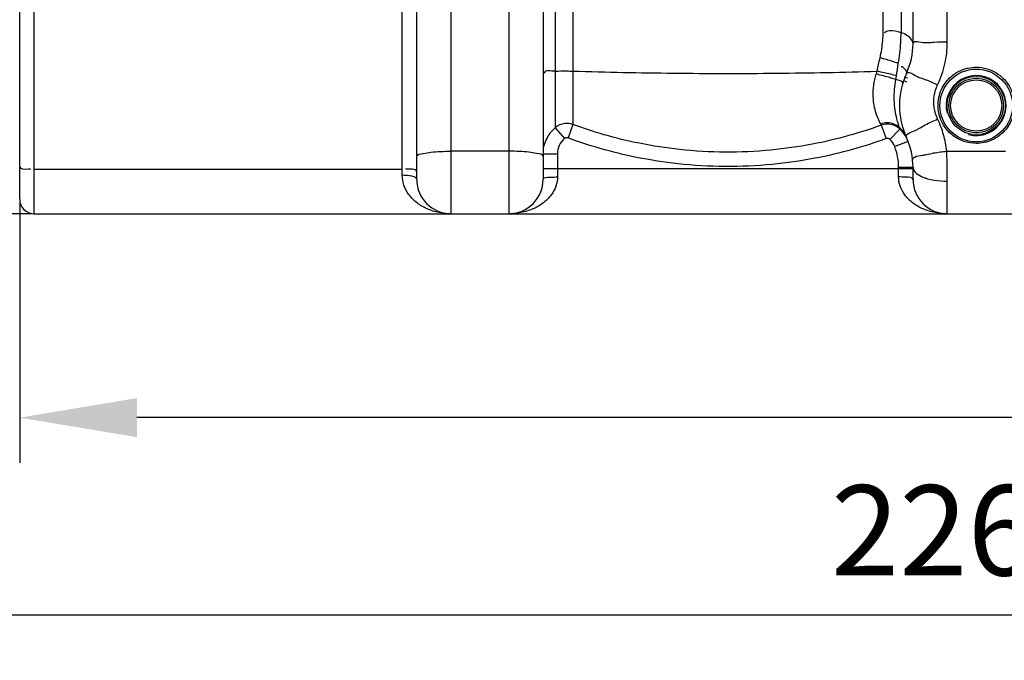
# Model space of a CAD drawing. Units: millimetres. Extents: x 13745 to 17300, y 4727 to 8419.
# Drawn here: x 14679 to 15224, y 6271 to 6626 of the extents above; entities that cross this region are included whole.
import ezdxf

# ---------------------------------------------------------------- set-up
doc = ezdxf.new("R2010")
doc.units = ezdxf.units.MM
doc.layers.add('AM_5', color=3, linetype='Continuous', lineweight=25)
doc.layers.add('körperlinien dünn', color=1, linetype='Continuous', lineweight=25)
doc.styles.get("Standard").update_dxf_attribs({"font": 'ARIAL.TTF'})
doc.dimstyles.new('AM_DIN$0', dxfattribs={"dimtxt": 50, "dimasz": 65, "dimexe": 25, "dimexo": 1, "dimgap": 15, "dimtad": 1, "dimdec": 0, "dimdsep": 46, "dimtxsty": 'STANDARD', "dimcen": 0, "dimclrd": 256, "dimclre": 256, "dimclrt": 2, "dimadec": 0, "dimazin": 2, "dimtp": 0.1, "dimtm": 0.1, "dimtfac": 0.71, "dimtdec": 0, "dimtmove": 0, "dimatfit": 3, "dimfxl": 1, "dimlwd": -1, "dimlwe": -1, "dimarcsym": 0})

# ---------------------------------------------------------------- blocks, each defined once
blk = doc.blocks.new('*D432')
at = {"layer": 'AM_5'}
for p, q in [((14678.86, 6525.34), (14678.86, 6380.36)), ((16638.86, 6525.34), (16638.86, 6380.36)), ((16573.86, 6405.36), (14743.86, 6405.36))]:
    blk.add_line(p, q, dxfattribs=at)
for points in [[(14743.86, 6416.2), (14743.86, 6394.53), (14678.86, 6405.36)], [(16573.86, 6416.2), (16573.86, 6394.53), (16638.86, 6405.36)]]:
    blk.add_solid(points, dxfattribs=at)
at = {"layer": 'DEFPOINTS', "color": 0}
for p in [(14678.86, 6526.34), (16638.86, 6526.34), (14678.86, 6405.36)]:
    blk.add_point(p, dxfattribs=at)
at = {"layer": 'AM_5', "color": 2, "insert": (15658.86, 6445.89), "char_height": 50, "attachment_point": 5}
blk.add_mtext('1960', dxfattribs=at)
blk = doc.blocks.new('*D433')
at = {"layer": 'AM_5'}
for p, q in [((14387.16, 7030.88), (14387.16, 6270.89)), ((16638.86, 6525.34), (16638.86, 6270.89)), ((16573.86, 6295.89), (14452.16, 6295.89))]:
    blk.add_line(p, q, dxfattribs=at)
for points in [[(14452.16, 6306.72), (14452.16, 6285.06), (14387.16, 6295.89)], [(16573.86, 6306.72), (16573.86, 6285.06), (16638.86, 6295.89)]]:
    blk.add_solid(points, dxfattribs=at)
at = {"layer": 'DEFPOINTS', "color": 0}
for p in [(14387.16, 7031.88), (16638.86, 6526.34), (14387.16, 6295.89)]:
    blk.add_point(p, dxfattribs=at)
at = {"layer": 'AM_5', "color": 2, "insert": (15204.11, 6336.42), "char_height": 50, "attachment_point": 5}
blk.add_mtext('2260', dxfattribs=at)
blk = doc.blocks.new('*D434')
at = {"layer": 'AM_5'}
for p, q in [((14554.26, 7773.34), (14093.18, 7773.34)), ((14118.18, 6583.34), (14118.18, 7708.34)), ((14685.86, 6518.34), (14093.18, 6518.34))]:
    blk.add_line(p, q, dxfattribs=at)
for points in [[(14107.35, 7708.34), (14129.02, 7708.34), (14118.18, 7773.34)], [(14107.35, 6583.34), (14129.02, 6583.34), (14118.18, 6518.34)]]:
    blk.add_solid(points, dxfattribs=at)
at = {"layer": 'DEFPOINTS', "color": 0}
for p in [(14118.18, 7773.34), (14555.26, 7773.34), (14686.86, 6518.34)]:
    blk.add_point(p, dxfattribs=at)
at = {"layer": 'AM_5', "color": 2, "insert": (14077.65, 7214.29), "char_height": 50, "attachment_point": 5, "rotation": 90}
blk.add_mtext('1250', dxfattribs=at)
blk = doc.blocks.new('*D435')
at = {"layer": 'AM_5'}
for p, q in [((14948.36, 8195.33), (13943.18, 8195.33)), ((13968.18, 8130.33), (13968.18, 6583.34)), ((14685.86, 6518.34), (13943.18, 6518.34))]:
    blk.add_line(p, q, dxfattribs=at)
for points in [[(13957.35, 8130.33), (13979.02, 8130.33), (13968.18, 8195.33)], [(13957.35, 6583.34), (13979.02, 6583.34), (13968.18, 6518.34)]]:
    blk.add_solid(points, dxfattribs=at)
at = {"layer": 'DEFPOINTS', "color": 0}
for p in [(14949.36, 8195.33), (13968.18, 6518.34), (14686.86, 6518.34)]:
    blk.add_point(p, dxfattribs=at)
at = {"layer": 'AM_5', "color": 2, "insert": (13927.65, 7298.54), "char_height": 50, "attachment_point": 5, "rotation": 90}
blk.add_mtext('1700', dxfattribs=at)
blk = doc.blocks.new('*D437')
at = {"layer": 'AM_5'}
for p, q in [((15620.17, 8397.33), (13793.18, 8397.33)), ((13818.18, 8332.33), (13818.18, 6583.34)), ((14535.86, 6518.34), (13793.18, 6518.34))]:
    blk.add_line(p, q, dxfattribs=at)
for points in [[(13807.35, 8332.33), (13829.02, 8332.33), (13818.18, 8397.33)], [(13807.35, 6583.34), (13829.02, 6583.34), (13818.18, 6518.34)]]:
    blk.add_solid(points, dxfattribs=at)
at = {"layer": 'DEFPOINTS', "color": 0}
for p in [(15621.17, 8397.33), (13818.18, 6518.34), (14536.86, 6518.34)]:
    blk.add_point(p, dxfattribs=at)
at = {"layer": 'AM_5', "color": 2, "insert": (13777.65, 7398.54), "char_height": 50, "attachment_point": 5, "rotation": 90}
blk.add_mtext('1880', dxfattribs=at)

msp = doc.modelspace()

# ---------------------------------------------------------------- linework, layer by layer
at = {"layer": 'körperlinien dünn'}
for p, q in [((14975.51, 7336.68), (14975.51, 6566.01)), ((15167.22, 7336.68), (15167.22, 6618.69)), ((14985.45, 7041.21), (14985.45, 6567.8)), ((15157.28, 6619.43), (15157.28, 7041.21)), ((14686.86, 6518.34), (14686.86, 6768.34)), ((14678.86, 6526.34), (14678.86, 6760.33)), ((14898.86, 6537.34), (14898.86, 6735.97)), ((14917.86, 6518.34), (14917.86, 6735.97)), ((14949.86, 6735.73), (14949.86, 6518.34)), ((14968.86, 6735.73), (14968.86, 6537.34)), ((15173.86, 6612.71), (15173.86, 6735.73)), ((15192.86, 6613.56), (15192.86, 6735.73)), ((14890.86, 6539.65), (14890.86, 6633.37)), ((14975.51, 6566.01), (14980.71, 6559.98)), ((14985.45, 6567.8), (14982.7, 6560.35)), ((15156.27, 6567.43), (15158.99, 6559.96)), ((15166.63, 6565.25), (15161.07, 6559.52)), ((15171.15, 6558.45), (15163.69, 6555.55)), ((14949.86, 6552.98), (14917.86, 6552.98)), ((15192.55, 6552.98), (15225.18, 6552.98)), ((14968.86, 6551.57), (14976.86, 6551.57)), ((14976.86, 6551.57), (14976.86, 6538.79)), ((14686.86, 6543.13), (14890.86, 6543.13)), ((14968.86, 6543.34), (15173.86, 6543.34)), ((15173.86, 6543.97), (15165.86, 6543.97)), ((15165.86, 6538.79), (15165.86, 6543.97)), ((15173.86, 6537.34), (15173.86, 6543.97)), ((15192.86, 6518.34), (15192.86, 6536.42)), ((14686.86, 6518.34), (16630.86, 6518.34))]:
    msp.add_line(p, q, dxfattribs=at)
for points in [[(15153.51, 6595.73), (15153.76, 6596.52), (15154, 6597.34)], [(15164.39, 6592.73), (15164.59, 6593.75), (15164.75, 6594.82)], [(15156.27, 6567.43), (15156.13, 6567.74), (15155.93, 6568.13)], [(15166.62, 6565.26), (15166.53, 6565.59), (15166.38, 6566.05)], [(14982.7, 6560.35), (14982.48, 6560.41), (14982.25, 6560.45), (14982.02, 6560.47), (14981.78, 6560.45), (14981.53, 6560.41), (14981.26, 6560.32), (14980.99, 6560.18), (14980.71, 6559.98)], [(15161.07, 6559.52), (15160.84, 6559.71), (15160.61, 6559.85), (15160.35, 6559.96), (15160.07, 6560.04), (15159.74, 6560.08), (15159.37, 6560.06), (15158.99, 6559.96)]]:
    msp.add_lwpolyline(points, dxfattribs=at)
for radius in [20.15, 16.15, 15.15, 14.15]:
    msp.add_circle((15208.86, 6578.34), radius, dxfattribs=at)
for centre, radius, start, end in [((15133.86, 6612.71), 40, 335.3798, 359.9992), ((15208.86, 6578.34), 42.5, 155.3805, 204.62), ((15208.86, 6578.34), 16.62, 255, 195), ((15133.86, 6543.97), 40, 0, 24.6219), ((15133.86, 6543.97), 32, 0, 21.2292), ((14917.86, 6537.34), 19, 180, 270), ((14949.86, 6537.34), 19, 270, 0), ((15192.86, 6537.34), 19, 180, 270), ((14686.86, 6526.34), 8, 180, 270)]:
    msp.add_arc(centre, radius, start, end, dxfattribs=at)
for points, knots in [([(15155.6, 6604.72), (15155.97, 6606.27), (15156.59, 6609.49), (15157.15, 6614.41), (15157.28, 6617.76), (15157.28, 6619.43)], [0, 0, 0, 0, 4.809134, 9.816959, 14.842645, 14.842645, 14.842645, 14.842645]), ([(15167.22, 6618.69), (15165.16, 6619.42), (15161.85, 6620.32), (15158.71, 6619.15), (15157.85, 6618.57)], [0, 0, 0, 0, 6.558588, 9.650869, 9.650869, 9.650869, 9.650869]), ([(15165.65, 6601.63), (15166.02, 6603.49), (15166.62, 6607.27), (15167.11, 6612.97), (15167.22, 6616.8), (15167.22, 6618.69)], [0, 0, 0, 0, 5.683359, 11.472477, 17.151256, 17.151256, 17.151256, 17.151256]), ([(15173.86, 6612.71), (15173.86, 6614.46), (15171.21, 6617.11), (15168.47, 6618.25), (15167.22, 6618.69)], [0, 0, 0, 0, 5.262291, 9.229937, 9.229937, 9.229937, 9.229937]), ([(15175.27, 6613.83), (15176.66, 6613.9), (15178.83, 6613.28), (15181.04, 6613.15), (15181.85, 6613.16)], [0, 0, 0, 0, 4.193959, 6.617308, 6.617308, 6.617308, 6.617308]), ([(15181.85, 6613.16), (15183.1, 6613.18), (15186.75, 6613.77), (15190.44, 6613.56), (15192.86, 6613.56)], [0, 0, 0, 0, 3.75965, 11.030922, 11.030922, 11.030922, 11.030922]), ([(15187.5, 6589.8), (15189.26, 6593.5), (15191.95, 6601.3), (15192.86, 6609.49), (15192.86, 6613.56)], [0, 0, 0, 0, 12.304035, 24.506627, 24.506627, 24.506627, 24.506627]), ([(15154, 6597.34), (15154.24, 6598.56), (15154.74, 6601.03), (15155.3, 6603.48), (15155.6, 6604.72)], [0, 0, 0, 0, 3.737589, 7.548198, 7.548198, 7.548198, 7.548198]), ([(15165.65, 6601.63), (15163.51, 6602.45), (15160.16, 6603.5), (15156.78, 6604.42), (15155.6, 6604.72)], [0, 0, 0, 0, 6.852991, 10.51505, 10.51505, 10.51505, 10.51505]), ([(14975.51, 6597.28), (14973.54, 6597.14), (14969.43, 6598.45), (14969.66, 6596.27), (14969.67, 6596.17)], [0, 0, 0, 0, 5.915129, 6.24359, 6.24359, 6.24359, 6.24359]), ([(14975.51, 6597.28), (14977.66, 6597.45), (14980.97, 6597.63), (14984.28, 6597.37), (14985.41, 6597.21)], [0, 0, 0, 0, 6.48587, 9.922713, 9.922713, 9.922713, 9.922713]), ([(14985.45, 6597.44), (15003.97, 6596.85), (15041.57, 6596.08), (15097.76, 6596.05), (15135.41, 6596.77), (15154, 6597.34)], [0, 0, 0, 0, 55.607876, 112.789856, 168.577381, 168.577381, 168.577381, 168.577381]), ([(15164.75, 6594.82), (15162.47, 6595.37), (15158.88, 6596.21), (15155.3, 6597.04), (15154, 6597.34)], [0, 0, 0, 0, 7.057727, 11.043058, 11.043058, 11.043058, 11.043058]), ([(15170.23, 6596.04), (15170.75, 6597.18), (15169.39, 6598.56), (15167.67, 6600.04), (15167.38, 6599.78)], [0, 0, 0, 0, 3.750565, 4.907473, 4.907473, 4.907473, 4.907473]), ([(15170.23, 6596.04), (15170.98, 6597.69), (15174.98, 6594.9), (15177.07, 6594), (15177.88, 6593.69)], [0, 0, 0, 0, 5.424827, 8.046654, 8.046654, 8.046654, 8.046654]), ([(15187.73, 6577.72), (15187.67, 6579.43), (15187.95, 6582.71), (15189.42, 6587.13), (15191.53, 6590.75), (15194.66, 6594.37), (15198.25, 6596.91), (15201.1, 6598.11), (15201.98, 6598.41)], [0, 0, 0, 0, 5.143912, 9.747893, 13.885873, 17.62088, 24.05444, 26.849712, 26.849712, 26.849712, 26.849712]), ([(15201.98, 6598.41), (15202.78, 6598.68), (15205.04, 6599.31), (15207.38, 6599.56), (15208.86, 6599.56)], [0, 0, 0, 0, 2.550175, 7.001558, 7.001558, 7.001558, 7.001558]), ([(15215.03, 6598.64), (15217.22, 6597.97), (15221.46, 6595.88), (15226.35, 6590.96), (15229.26, 6585.08), (15230.24, 6579.27), (15229.75, 6574.09), (15228.27, 6569.68), (15226.16, 6566.09), (15223.04, 6562.49), (15219.45, 6559.97), (15216.62, 6558.78), (15215.74, 6558.48)], [0, 0, 0, 0, 6.859828, 13.901182, 20.449283, 26.220377, 31.345769, 35.926327, 40.04195, 43.757945, 50.167518, 52.956307, 52.956307, 52.956307, 52.956307]), ([(15155.93, 6568.13), (15155.15, 6569.61), (15153.81, 6572.59), (15152.34, 6577.67), (15151.59, 6583.38), (15151.91, 6589.64), (15152.88, 6593.75), (15153.51, 6595.73)], [0, 0, 0, 0, 5.018987, 9.760048, 15.824762, 22.210272, 28.440326, 28.440326, 28.440326, 28.440326]), ([(15164.39, 6592.74), (15162.11, 6593.46), (15158.48, 6594.46), (15154.84, 6595.41), (15153.51, 6595.73)], [0, 0, 0, 0, 7.196661, 11.28713, 11.28713, 11.28713, 11.28713]), ([(15165.77, 6567.87), (15165.45, 6568.9), (15164.73, 6571.47), (15163.82, 6576.02), (15163.32, 6581.51), (15163.45, 6585.41), (15163.63, 6587.34)], [0, 0, 0, 0, 3.218046, 8.014411, 13.895698, 19.710162, 19.710162, 19.710162, 19.710162]), ([(15187.5, 6570.87), (15186.57, 6572.84), (15185.28, 6577.05), (15185.28, 6583.64), (15186.57, 6587.84), (15187.5, 6589.8)], [0, 0, 0, 0, 6.518397, 13.001618, 19.491009, 19.491009, 19.491009, 19.491009]), ([(15166.38, 6566.05), (15165.49, 6566.9), (15163.36, 6568.28), (15159.62, 6569.02), (15157.1, 6568.57), (15155.93, 6568.13)], [0, 0, 0, 0, 3.686802, 7.413995, 11.170644, 11.170644, 11.170644, 11.170644]), ([(15176.75, 6565.33), (15178.09, 6566.03), (15181.48, 6568.25), (15185.2, 6569.83), (15187.5, 6570.87)], [0, 0, 0, 0, 4.536317, 12.100301, 12.100301, 12.100301, 12.100301]), ([(15192.55, 6552.98), (15192.22, 6556.06), (15191.04, 6562.2), (15188.84, 6568.05), (15187.5, 6570.87)], [0, 0, 0, 0, 9.28856, 18.653483, 18.653483, 18.653483, 18.653483]), ([(15202.79, 6558.22), (15200.62, 6558.87), (15196.38, 6560.93), (15191.47, 6565.79), (15189.4, 6569.91), (15188.73, 6571.98)], [0, 0, 0, 0, 6.795082, 13.852525, 20.378825, 20.378825, 20.378825, 20.378825]), ([(14975.51, 6566.01), (14974.46, 6565.11), (14972.58, 6563.11), (14971.17, 6560.76), (14970.61, 6559.54)], [0, 0, 0, 0, 4.144775, 8.155661, 8.155661, 8.155661, 8.155661]), ([(14985.45, 6567.8), (14984, 6568.32), (14980.41, 6568.77), (14976.99, 6567.27), (14975.51, 6566.01)], [0, 0, 0, 0, 4.611301, 10.456075, 10.456075, 10.456075, 10.456075]), ([(15156.27, 6567.43), (15150.34, 6565.27), (15137.7, 6561.22), (15117.27, 6556.44), (15094.36, 6553.17), (15069.78, 6552.08), (15045.38, 6553.48), (15022.97, 6556.94), (15003.25, 6561.74), (14991.12, 6565.71), (14985.45, 6567.8)], [0, 0, 0, 0, 18.917933, 39.774315, 62.881085, 88.246453, 113.466472, 136.050911, 156.174339, 174.305332, 174.305332, 174.305332, 174.305332]), ([(15166.62, 6565.26), (15165.62, 6566.22), (15162.43, 6568.22), (15158.4, 6568.2), (15156.27, 6567.43)], [0, 0, 0, 0, 4.162602, 10.978904, 10.978904, 10.978904, 10.978904]), ([(15170.23, 6560.63), (15169.38, 6562.48), (15174.01, 6563.98), (15176.17, 6565.03), (15176.75, 6565.33)], [0, 0, 0, 0, 6.107629, 8.085317, 8.085317, 8.085317, 8.085317]), ([(14980.71, 6559.98), (14979.52, 6558.96), (14977.55, 6556.35), (14976.86, 6553.16), (14976.86, 6551.57)], [0, 0, 0, 0, 4.715953, 9.465358, 9.465358, 9.465358, 9.465358]), ([(15158.99, 6559.96), (15152.87, 6557.74), (15139.83, 6553.55), (15118.74, 6548.6), (15095.1, 6545.23), (15069.72, 6544.1), (15044.55, 6545.54), (15021.42, 6549.12), (15001.07, 6554.08), (14988.55, 6558.19), (14982.7, 6560.35)], [0, 0, 0, 0, 19.53217, 41.056905, 64.903744, 91.083445, 117.11262, 140.419951, 161.1883, 179.901976, 179.901976, 179.901976, 179.901976]), ([(15215.74, 6558.48), (15214.94, 6558.21), (15212.69, 6557.58), (15210.35, 6557.33), (15208.86, 6557.33)], [0, 0, 0, 0, 2.546056, 6.992544, 6.992544, 6.992544, 6.992544]), ([(14898.86, 6550.04), (14898.86, 6551.38), (14903.09, 6551.76), (14905.29, 6552.23), (14906.7, 6552.42)], [0, 0, 0, 0, 4.019909, 8.273438, 8.273438, 8.273438, 8.273438]), ([(14906.7, 6552.42), (14908.45, 6552.66), (14912.18, 6552.87), (14915.91, 6552.98), (14917.86, 6552.98)], [0, 0, 0, 0, 5.313067, 11.186156, 11.186156, 11.186156, 11.186156]), ([(14961.03, 6552.42), (14959.28, 6552.66), (14955.55, 6552.87), (14951.82, 6552.98), (14949.86, 6552.98)], [0, 0, 0, 0, 5.313073, 11.186147, 11.186147, 11.186147, 11.186147]), ([(14968.86, 6550.04), (14968.86, 6551.38), (14964.64, 6551.76), (14962.44, 6552.23), (14961.03, 6552.42)], [0, 0, 0, 0, 4.019908, 8.273448, 8.273448, 8.273448, 8.273448]), ([(15181.15, 6551.12), (15182.52, 6551.4), (15186.26, 6552.36), (15190.11, 6552.74), (15192.55, 6552.98)], [0, 0, 0, 0, 4.192367, 11.558921, 11.558921, 11.558921, 11.558921]), ([(15192.86, 6536.42), (15192.86, 6539.13), (15192.81, 6544.65), (15192.66, 6550.17), (15192.55, 6552.98)], [0, 0, 0, 0, 8.128615, 16.566623, 16.566623, 16.566623, 16.566623]), ([(15174.79, 6549.79), (15176.11, 6550.43), (15178.35, 6550.58), (15180.46, 6550.98), (15181.15, 6551.12)], [0, 0, 0, 0, 4.38944, 6.496813, 6.496813, 6.496813, 6.496813]), ([(14678.86, 6544.52), (14678.86, 6542.82), (14681.9, 6543.06), (14684.79, 6543.32), (14684.82, 6542.97)], [0, 0, 0, 0, 5.10258, 6.15178, 6.15178, 6.15178, 6.15178]), ([(14896.54, 6543.05), (14895.67, 6543.09), (14894.81, 6543.12), (14892.94, 6542.93), (14892.91, 6543.28)], [0, 0, 0, 0, 2.610862, 3.660062, 3.660062, 3.660062, 3.660062]), ([(14917.88, 6518.34), (14915.34, 6518.34), (14910.49, 6518.87), (14903.85, 6521.15), (14898.36, 6524.58), (14894.16, 6528.97), (14891.48, 6534.1), (14890.86, 6537.84), (14890.86, 6539.65)], [0, 0, 0, 0, 7.615684, 14.518984, 20.887386, 26.859824, 32.538322, 37.990777, 37.990777, 37.990777, 37.990777]), ([(14898.86, 6537.34), (14898.86, 6538.83), (14894.56, 6539.4), (14892.2, 6539.65), (14890.86, 6539.65)], [0, 0, 0, 0, 4.474614, 8.486627, 8.486627, 8.486627, 8.486627]), ([(14976.86, 6538.79), (14976.86, 6537.07), (14976.25, 6533.48), (14973.58, 6528.55), (14969.37, 6524.33), (14963.88, 6521.04), (14957.25, 6518.85), (14952.41, 6518.34), (14949.86, 6518.34)], [0, 0, 0, 0, 5.176818, 10.683556, 16.551578, 22.853697, 29.714185, 37.342916, 37.342916, 37.342916, 37.342916]), ([(14968.86, 6537.34), (14968.86, 6538.73), (14973.38, 6538.43), (14975.53, 6538.79), (14976.86, 6538.79)], [0, 0, 0, 0, 4.193666, 8.198392, 8.198392, 8.198392, 8.198392]), ([(15192.86, 6518.34), (15190.31, 6518.34), (15185.46, 6518.85), (15178.83, 6521.05), (15173.34, 6524.34), (15169.14, 6528.56), (15166.47, 6533.48), (15165.86, 6537.07), (15165.86, 6538.79)], [0, 0, 0, 0, 7.641792, 14.508441, 20.806784, 26.668545, 32.169635, 37.341329, 37.341329, 37.341329, 37.341329]), ([(15173.86, 6537.34), (15173.86, 6538.73), (15169.35, 6538.43), (15167.2, 6538.79), (15165.86, 6538.79)], [0, 0, 0, 0, 4.193711, 8.198402, 8.198402, 8.198402, 8.198402]), ([(15175.8, 6540.63), (15176.88, 6539.77), (15178.45, 6539), (15180.04, 6538.39), (15180.34, 6538.28)], [0, 0, 0, 0, 4.143415, 5.124738, 5.124738, 5.124738, 5.124738]), ([(15181.97, 6537.76), (15183.16, 6537.43), (15186.76, 6536.72), (15190.43, 6536.42), (15192.86, 6536.42)], [0, 0, 0, 0, 3.69944, 10.993283, 10.993283, 10.993283, 10.993283])]:
    msp.add_open_spline(points, degree=3, knots=knots, dxfattribs=at)
for points in [[(15173.86, 6612.71), (15173.86, 6613.3), (15174.67, 6613.79), (15175.27, 6613.83)], [(15164.75, 6594.82), (15165.03, 6597.09), (15165.34, 6599.36), (15165.65, 6601.63)], [(15208.86, 6599.56), (15210.94, 6599.56), (15213.04, 6599.24), (15215.03, 6598.64)], [(15163.63, 6587.34), (15163.79, 6589.15), (15164.06, 6590.95), (15164.39, 6592.73)], [(15168.16, 6590.56), (15168.58, 6591.95), (15165.73, 6592.18), (15164.39, 6592.73)], [(15168.98, 6591.81), (15168.84, 6591.86), (15168.71, 6591.9), (15168.57, 6591.94)], [(15169.55, 6593.74), (15169.35, 6593.79), (15169.15, 6593.84), (15168.95, 6593.89)], [(15170.47, 6591.35), (15169.97, 6591.51), (15169.48, 6591.66), (15168.98, 6591.81)], [(15170.71, 6593.47), (15170.32, 6593.56), (15169.94, 6593.65), (15169.55, 6593.74)], [(15177.88, 6593.69), (15178.92, 6593.29), (15179.99, 6592.99), (15181.03, 6592.62)], [(15181.03, 6592.62), (15183.25, 6591.83), (15185.36, 6590.77), (15187.5, 6589.8)], [(15188.73, 6571.98), (15188.13, 6573.83), (15187.79, 6575.78), (15187.73, 6577.72)], [(15166.38, 6566.05), (15166.17, 6566.65), (15165.96, 6567.26), (15165.77, 6567.87)], [(15166.91, 6565.51), (15166.74, 6565.69), (15166.56, 6565.87), (15166.38, 6566.05)], [(15169.25, 6562.11), (15168.49, 6563.25), (15167.61, 6564.31), (15166.62, 6565.26)], [(15168.56, 6563.52), (15168.06, 6564.22), (15167.51, 6564.89), (15166.91, 6565.51)], [(15170.23, 6560.63), (15169.76, 6561.64), (15169.2, 6562.61), (15168.56, 6563.52)], [(14970.61, 6559.54), (14970.05, 6558.32), (14969.61, 6557.02), (14969.32, 6555.7)], [(15163.69, 6555.55), (15163.12, 6557.03), (15162.2, 6558.41), (15161.07, 6559.52)], [(15170.78, 6559.33), (15170.35, 6560.29), (15169.84, 6561.23), (15169.25, 6562.11)], [(15171.15, 6558.45), (15171.03, 6558.75), (15170.91, 6559.04), (15170.78, 6559.33)], [(15208.86, 6557.33), (15206.82, 6557.33), (15204.75, 6557.64), (15202.79, 6558.22)], [(15173.65, 6548.09), (15173.58, 6548.77), (15174.18, 6549.49), (15174.79, 6549.79)], [(14898.86, 6541.74), (14898.86, 6542.63), (14897.43, 6543.01), (14896.54, 6543.05)], [(15173.86, 6543.97), (15173.86, 6542.68), (15174.79, 6541.43), (15175.8, 6540.63)], [(15180.34, 6538.28), (15180.88, 6538.09), (15181.42, 6537.91), (15181.97, 6537.76)]]:
    msp.add_open_spline(points, degree=3, dxfattribs=at)

# ---------------------------------------------------------------- dimensions: what is measured, and where the dimension line sits
at = {"layer": 'AM_5'}
for base, p1, p2, text, picture, middle in [((13818.18, 6518.34), (15621.17, 8397.33), (14536.86, 6518.34), '1880', '*D437', (13818.18, 7398.54)), ((13968.18, 6518.34), (14949.36, 8195.33), (14686.86, 6518.34), '1700', '*D435', (13968.18, 7298.54)), ((14118.18, 7773.34), (14686.86, 6518.34), (14555.26, 7773.34), '1250', '*D434', (14118.18, 7214.29))]:
    dim = msp.add_linear_dim(base=base, p1=p1, p2=p2, angle=90, text=text, dimstyle='AM_DIN$0', dxfattribs=at)
    dim.commit()
    dim.dimension.update_dxf_attribs({"geometry": picture, "text_midpoint": middle, "dimtype": 160})
dim = msp.add_linear_dim(base=(14387.16, 6295.89), p1=(16638.86, 6526.34), p2=(14387.16, 7031.88), text='2260', dimstyle='AM_DIN$0', dxfattribs=at)
dim.commit()
dim.dimension.update_dxf_attribs({"geometry": '*D433', "text_midpoint": (15204.11, 6295.89), "dimtype": 160})
dim = msp.add_linear_dim(base=(14678.86, 6405.36), p1=(16638.86, 6526.34), p2=(14678.86, 6526.34), dimstyle='AM_DIN$0', dxfattribs=at)
dim.commit()
dim.dimension.update_dxf_attribs({"geometry": '*D432', "text_midpoint": (15658.86, 6445.89)})

doc.saveas('drawing.dxf')
